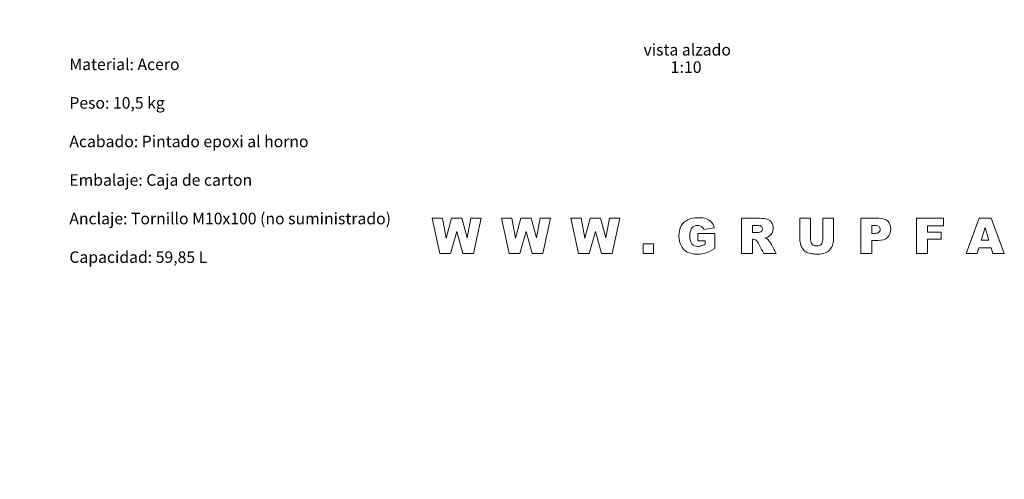
# Model space of a CAD drawing. Units: millimetres. Extents: x 0 to 287, y -29 to 204.
# Drawn here: x 0 to 170, y -29 to 50 of the extents above; entities that cross this region are included whole.
import ezdxf
from ezdxf import colors
from ezdxf.entities.mleader import LeaderData, LeaderLine
from ezdxf.enums import TextEntityAlignment as Align
from ezdxf.math import Vec2, Vec3

# ---------------------------------------------------------------- set-up
doc = ezdxf.new("R2010")
doc.units = ezdxf.units.MM
for name, color, linetype in [('Default', 7, 'Continuous'), ('DIBUJO', 7, 'Continuous'), ('Predeterminado', 7, 'Continuous')]:
    doc.layers.add(name, color=color, linetype=linetype)
doc.styles.add('SEACAD_Arial', font='arial.ttf')

# ---------------------------------------------------------------- blocks, each defined once
blk = doc.blocks.new('_DOT')
at = {"color": 0}
blk.add_line((0, 0), (-1, 0), dxfattribs=at)
at = {"color": 0, "const_width": 0.333}
blk.add_lwpolyline([(-0.1665, 0, 1), (0.1665, 0, 1)], format="xyb", close=True, dxfattribs=at)

msp = doc.modelspace()

# ---------------------------------------------------------------- linework, layer by layer
at = {"color": 7, "linetype": 'Continuous', "lineweight": 18}
for p, q in [((72.678, 9.9337), (71.3255, 16.0241)), ((71.3255, 16.0241), (73.1091, 16.0241)), ((73.1091, 16.0241), (73.7537, 12.619)), ((73.7537, 12.619), (74.6969, 16.0241)), ((74.6969, 16.0241), (76.4647, 16.0241)), ((76.4647, 16.0241), (77.408, 12.6309)), ((77.408, 12.6309), (78.0526, 16.0241)), ((78.0526, 16.0241), (79.8283, 16.0241)), ((79.8283, 16.0241), (78.4876, 9.9337)), ((84.669, 9.9337), (83.3164, 16.0241)), ((83.3164, 16.0241), (85.102, 16.0241)), ((85.102, 16.0241), (85.7447, 12.619)), ((85.7447, 12.619), (86.6879, 16.0241)), ((86.6879, 16.0241), (88.4577, 16.0241)), ((88.4577, 16.0241), (89.3989, 12.6309)), ((89.3989, 12.6309), (90.0435, 16.0241)), ((90.0435, 16.0241), (91.8193, 16.0241)), ((91.8193, 16.0241), (90.4806, 9.9337)), ((96.6599, 9.9337), (95.3094, 16.0241)), ((95.3094, 16.0241), (97.093, 16.0241)), ((97.093, 16.0241), (97.7356, 12.619)), ((97.7356, 12.619), (98.6789, 16.0241)), ((98.6789, 16.0241), (100.4486, 16.0241)), ((100.4486, 16.0241), (101.3919, 12.6309)), ((101.3919, 12.6309), (102.0365, 16.0241)), ((102.0365, 16.0241), (103.8102, 16.0241)), ((103.8102, 16.0241), (102.4715, 9.9337)), ((124.8478, 9.9337), (124.8478, 16.0241)), ((134.9286, 16.0241), (136.8012, 16.0241)), ((138.8854, 16.0241), (140.758, 16.0241)), ((145.4879, 9.9337), (145.4879, 16.0241)), ((155.1297, 9.9337), (155.1297, 16.0241)), ((155.1297, 16.0241), (159.7746, 16.0241)), ((159.7746, 16.0241), (159.7746, 14.7151)), ((163.68, 9.9337), (165.9659, 16.0241)), ((165.9659, 16.0241), (168.0164, 16.0241)), ((168.0164, 16.0241), (170.2984, 9.9337)), ((75.5828, 13.7679), (74.5209, 9.9337)), ((76.6467, 9.9337), (75.5828, 13.7679)), ((87.5738, 13.7679), (86.5119, 9.9337)), ((88.6396, 9.9337), (87.5738, 13.7679)), ((99.5647, 13.7679), (98.5029, 9.9337)), ((100.6306, 9.9337), (99.5647, 13.7679)), ((120.1297, 14.4046), (118.3164, 14.0783)), ((126.7322, 14.7942), (126.7322, 13.5583)), ((147.3724, 14.7882), (147.3724, 13.4278)), ((157.0161, 14.7151), (157.0161, 13.6512)), ((159.7746, 14.7151), (157.0161, 14.7151)), ((157.0161, 13.6512), (159.3732, 13.6512)), ((159.3732, 13.6512), (159.3732, 12.4213)), ((166.9684, 14.4442), (166.302, 12.2532)), ((167.6348, 12.2532), (166.9684, 14.4442)), ((117.3119, 13.406), (120.2128, 13.406)), ((117.3119, 12.1385), (117.3119, 13.406)), ((118.5676, 12.1385), (117.3119, 12.1385)), ((118.5676, 11.567), (118.5676, 12.1385)), ((120.2128, 13.406), (120.2128, 10.8117)), ((126.7322, 12.4055), (126.7322, 9.9337)), ((147.3724, 12.1919), (147.3724, 9.9337)), ((157.0161, 12.4213), (157.0161, 9.9337)), ((159.3732, 12.4213), (157.0161, 12.4213)), ((166.302, 12.2532), (167.6348, 12.2532)), ((107.8204, 9.9337), (107.8204, 11.6283)), ((107.8204, 11.6283), (109.6218, 11.6283)), ((109.6218, 11.6283), (109.6218, 9.9337)), ((165.8986, 10.9402), (165.5981, 9.9337)), ((168.0283, 10.9402), (165.8986, 10.9402)), ((168.3308, 9.9337), (168.0283, 10.9402)), ((74.5209, 9.9337), (72.678, 9.9337)), ((78.4876, 9.9337), (76.6467, 9.9337)), ((86.5119, 9.9337), (84.669, 9.9337)), ((90.4806, 9.9337), (88.6396, 9.9337)), ((98.5029, 9.9337), (96.6599, 9.9337)), ((102.4715, 9.9337), (100.6306, 9.9337)), ((109.6218, 9.9337), (107.8204, 9.9337)), ((126.7322, 9.9337), (124.8478, 9.9337)), ((130.8294, 9.9337), (128.7077, 9.9337)), ((147.3724, 9.9337), (145.4879, 9.9337)), ((157.0161, 9.9337), (155.1297, 9.9337)), ((165.5981, 9.9337), (163.68, 9.9337)), ((170.2984, 9.9337), (168.3308, 9.9337))]:
    msp.add_line(p, q, dxfattribs=at)
for points, knots in [([(120.2128, 10.8117), (119.6571, 10.43), (119.1647, 10.173), (118.7376, 10.0345), (118.3129, 9.8969), (117.8043, 9.8289), (116.4972, 9.8289), (115.9099, 9.9515), (115.0003, 10.4458), (114.6484, 10.8117), (114.3972, 11.3001), (114.1473, 11.7861), (114.0215, 12.3461), (114.0215, 13.6433), (114.1599, 14.2207), (114.4328, 14.7131), (114.7049, 15.2039), (115.1071, 15.5772), (115.6351, 15.8323), (116.046, 16.0308), (116.6, 16.1269), (117.2981, 16.1289), (117.9684, 16.1308), (118.4707, 16.0676), (118.8048, 15.945), (119.1373, 15.823), (119.4139, 15.6345), (119.6334, 15.3775), (119.8519, 15.1216), (120.019, 14.7981), (120.1297, 14.4046)], [0, 0, 0, 0, 0.097623766, 0.097623766, 0.097623766, 0.18029565, 0.18029565, 0.282239021, 0.282239021, 0.384182391, 0.384182391, 0.384182391, 0.484917093, 0.484917093, 0.590688529, 0.590688529, 0.590688529, 0.688127208, 0.688127208, 0.688127208, 0.787496048, 0.787496048, 0.787496048, 0.87649141, 0.87649141, 0.87649141, 0.935760768, 0.935760768, 0.935760768, 1, 1, 1, 1]), ([(124.8478, 16.0241), (125.8912, 16.0241), (126.9346, 16.0241), (127.978, 16.0241), (128.5594, 16.0241), (129.0023, 15.9727), (129.3108, 15.8738), (129.6175, 15.7755), (129.8645, 15.5891), (130.0523, 15.3182), (130.2392, 15.0486), (130.3351, 14.721), (130.3351, 13.9953), (130.2619, 13.7026), (130.1195, 13.4574), (129.9767, 13.2114), (129.7774, 13.0145), (129.5243, 12.8622), (129.3639, 12.7657), (129.1447, 12.6843), (128.8639, 12.621)], [0, 0, 0, 0, 0.3504938, 0.3504938, 0.3504938, 0.50121425, 0.50121425, 0.50121425, 0.60692238, 0.60692238, 0.60692238, 0.72374712, 0.72374712, 0.82567075, 0.82567075, 0.82567075, 0.92094906, 0.92094906, 0.92094906, 1, 1, 1, 1]), ([(140.758, 16.0241), (140.758, 14.8146), (140.758, 13.6051), (140.758, 12.3956), (140.758, 12.0357), (140.7026, 11.6956), (140.5919, 11.3752), (140.4809, 11.0543), (140.3032, 10.7761), (139.8246, 10.2975), (139.5735, 10.1295), (139.3105, 10.0326), (138.9448, 9.8978), (138.5077, 9.8289), (137.6989, 9.8289), (137.3766, 9.8506), (136.6766, 9.9337), (136.3839, 10.0148), (136.1486, 10.1393), (135.9141, 10.2635), (135.6978, 10.436), (135.502, 10.6634), (135.3071, 10.8898), (135.1738, 11.1241), (135.1026, 11.3653), (134.988, 11.7535), (134.9286, 12.097), (134.9286, 12.3956), (134.9286, 13.6051), (134.9286, 14.8146), (134.9286, 16.0241)], [0, 0, 0, 0, 0.22489387, 0.22489387, 0.22489387, 0.28926587, 0.28926587, 0.28926587, 0.34855523, 0.34855523, 0.40784458, 0.40784458, 0.40784458, 0.50049236, 0.50049236, 0.55414937, 0.55414937, 0.60780639, 0.60780639, 0.60780639, 0.65969491, 0.65969491, 0.65969491, 0.71013239, 0.71013239, 0.71013239, 0.77511323, 0.77511323, 0.77511323, 1, 1, 1, 1]), ([(136.8012, 16.0241), (136.8012, 14.7849), (136.8012, 13.5458), (136.8012, 12.3066), (136.8012, 11.9744), (136.8941, 11.7153), (137.078, 11.5275), (137.2609, 11.3406), (137.519, 11.2467), (137.8452, 11.2487), (138.1695, 11.2506), (138.4246, 11.3396), (138.7924, 11.7074), (138.8854, 11.9684), (138.8854, 12.3066), (138.8854, 13.5458), (138.8854, 14.7849), (138.8854, 16.0241)], [0, 0, 0, 0, 0.34391129, 0.34391129, 0.34391129, 0.42243271, 0.42243271, 0.42243271, 0.5000992, 0.5000992, 0.5000992, 0.57811649, 0.57811649, 0.65613378, 0.65613378, 0.65613378, 1, 1, 1, 1]), ([(145.4879, 16.0241), (146.5287, 16.0241), (147.5694, 16.0241), (148.6102, 16.0241), (149.2904, 16.0241), (149.8006, 15.8619), (150.4769, 15.2134), (150.6469, 14.7506), (150.6469, 13.5385), (150.463, 13.056), (149.7235, 12.3639), (149.1599, 12.1919), (148.4006, 12.1919), (148.0579, 12.1919), (147.7151, 12.1919), (147.3724, 12.1919)], [0, 0, 0, 0, 0.29135751, 0.29135751, 0.29135751, 0.44228163, 0.44228163, 0.59320575, 0.59320575, 0.7486276, 0.7486276, 0.90404946, 0.90404946, 0.90404946, 1, 1, 1, 1]), ([(118.3164, 14.0783), (118.2433, 14.3097), (118.1167, 14.4857), (117.7608, 14.7309), (117.5334, 14.7922), (117.2565, 14.7942), (116.8453, 14.7971), (116.519, 14.6498), (116.0286, 14.0764), (115.908, 13.6216), (115.908, 12.3422), (116.0306, 11.8696), (116.2777, 11.5888), (116.5259, 11.3069), (116.869, 11.1636), (117.5215, 11.1636), (117.7212, 11.1953), (117.913, 11.2546), (118.1036, 11.3135), (118.3204, 11.4207), (118.5676, 11.567)], [0, 0, 0, 0, 0.08727392, 0.08727392, 0.17454783, 0.17454783, 0.17454783, 0.34135039, 0.34135039, 0.50815295, 0.50815295, 0.68504866, 0.68504866, 0.68504866, 0.83647785, 0.83647785, 0.90813631, 0.90813631, 0.90813631, 1, 1, 1, 1]), ([(126.7322, 13.5583), (126.9972, 13.5583), (127.2622, 13.5583), (127.5272, 13.5583), (127.6122, 13.5583), (127.7783, 13.584), (128.0255, 13.6393), (128.1496, 13.6671), (128.2529, 13.7283), (128.332, 13.8312), (128.4101, 13.9327), (128.4506, 14.0506), (128.4506, 14.3789), (128.3873, 14.5312), (128.1382, 14.7408), (127.9029, 14.7922), (127.5588, 14.7942), (127.2833, 14.7957), (127.0078, 14.7942), (126.7322, 14.7942)], [0, 0, 0, 0, 0.19313639, 0.19313639, 0.19313639, 0.31597028, 0.31597028, 0.31597028, 0.40570963, 0.40570963, 0.40570963, 0.50518985, 0.50518985, 0.65218299, 0.65218299, 0.79917614, 0.79917614, 0.79917614, 1, 1, 1, 1]), ([(147.3724, 13.4278), (147.5259, 13.4278), (147.6795, 13.4278), (147.8331, 13.4278), (148.1969, 13.4278), (148.452, 13.4891), (148.5984, 13.6156), (148.7458, 13.7432), (148.8198, 13.9043), (148.8198, 14.2919), (148.7565, 14.454), (148.628, 14.5885), (148.5014, 14.7209), (148.2602, 14.7882), (147.9082, 14.7882), (147.7296, 14.7882), (147.551, 14.7882), (147.3724, 14.7882)], [0, 0, 0, 0, 0.126062128, 0.126062128, 0.126062128, 0.345852573, 0.345852573, 0.345852573, 0.496388089, 0.496388089, 0.643882483, 0.643882483, 0.643882483, 0.853379836, 0.853379836, 0.853379836, 1, 1, 1, 1]), ([(128.7077, 9.9337), (128.3715, 10.5539), (128.0354, 11.1742), (127.6992, 11.7944), (127.5694, 12.0339), (127.458, 12.1919), (127.3591, 12.2631), (127.2255, 12.3592), (127.0704, 12.4055), (126.8984, 12.4055), (126.843, 12.4055), (126.7876, 12.4055), (126.7322, 12.4055)], [0, 0, 0, 0, 0.63065748, 0.63065748, 0.63065748, 0.80437252, 0.80437252, 0.80437252, 0.95048745, 0.95048745, 0.95048745, 1, 1, 1, 1]), ([(128.8639, 12.621), (129.0873, 12.5458), (129.2515, 12.4707), (129.3523, 12.3956), (129.4205, 12.3448), (129.5224, 12.2393), (129.6529, 12.0752), (129.7841, 11.9101), (129.8724, 11.7845), (129.9159, 11.6975), (130.2119, 11.1054), (130.5249, 10.5216), (130.8294, 9.9337)], [0, 0, 0, 0, 0.15751844, 0.15751844, 0.15751844, 0.28596278, 0.28596278, 0.28596278, 0.42043709, 0.42043709, 0.42043709, 1, 1, 1, 1])]:
    msp.add_open_spline(points, degree=3, knots=knots, dxfattribs=at)

# ---------------------------------------------------------------- texts
at = {"layer": 'Default', "color": 7, "linetype": 'Continuous', "lineweight": 9, "style": 'SEACAD_Arial'}
for s, p in [('vista alzado', (107.9036, 46.1751)), ('1', (112.5557, 43.1751)), (':', (114.1209, 43.1751)), ('10', (114.9036, 43.1751))]:
    msp.add_text(s, height=2, dxfattribs=at).set_placement(p, align=Align.TOP_LEFT)

# ---------------------------------------------------------------- leaders
at = {"layer": 'DIBUJO', "color": 7, "linetype": 'Continuous', "lineweight": 9}
ml = msp.add_multileader_mtext('Standard', dxfattribs=at)
ml.set_content('{\\pxsm0.9;\\fArial|b0||i0||c0|p34;\\W1.;Material: Acero\\P\\PPeso: 10,5 kg\\P\\PAcabado: Pintado epoxi al horno\\P\\PEmbalaje: Caja de carton\\P\\PAnclaje: Tornillo M10x100 (no suministrado)\\P\\PCapacidad: 59,85 L\\P}', color=256)
ml.set_leader_properties()
ml.set_arrow_properties(name='DOT')
ml.build(insert=Vec2(0, 0))
ml.multileader.update_dxf_attribs({"dogleg_length": 0, "arrow_head_size": 1})
ctx = ml.context
ctx.base_point, ctx.char_height, ctx.arrow_head_size, ctx.landing_gap_size = Vec3(6.589, 42.3802), 2, 1, 0.7
notes = []
notes.append((ctx, [(0, (0, 0, 0), (0, 0), (1, 0), 1, [])]))
ctx.mtext.insert = Vec3(8.589, 43.6572)
at = {"layer": 'Predeterminado', "color": 7, "linetype": 'Continuous', "lineweight": 9}
ml = msp.add_multileader_mtext('Standard', dxfattribs=at)
ml.set_content('{\\pxsm0.9;\\fArial|b0||i0||c0|p34;\\W1.;C-23G\\P}', color=256)
ml.set_leader_properties()
ml.set_arrow_properties(name='DOT')
ml.build(insert=Vec2(0, 0))
ml.multileader.update_dxf_attribs({"leader_type": 0, "dogleg_length": 0, "arrow_head_size": 2})
ctx = ml.context
ctx.base_point, ctx.arrow_head_size, ctx.landing_gap_size = Vec3(9.4167, 196.8773), 2, 1.4
notes.append((ctx, [(0, (0, 0, 0), (0, 0), (1, 0), 1, [])]))
ctx.mtext.insert = Vec3(11.4167, 198.9113)
ml = msp.add_multileader_mtext('Standard', dxfattribs=at)
ml.set_content('{\\pxsm0.9;\\fArial TUR|b0||i0||c0|p34;\\W1.; Papelera abatible tipo Barcelona de chapa perforada\\P}', color=256)
ml.set_leader_properties()
ml.set_arrow_properties(name='DOT')
ml.build(insert=Vec2(0, 0))
ml.multileader.update_dxf_attribs({"leader_type": 0, "dogleg_length": 0, "arrow_head_size": 1.25})
ctx = ml.context
ctx.base_point, ctx.char_height, ctx.arrow_head_size, ctx.landing_gap_size = Vec3(8.642, 191.8507), 2.5, 1.25, 0.875
notes.append((ctx, [(0, (0, 0, 0), (0, 0), (1, 0), 1, [])]))
ctx.mtext.insert = Vec3(10.642, 193.447)
for ctx, leaders in notes:
    for number, flags, end, landing, length, lines in leaders:
        leader = LeaderData()
        leader.index, (leader.has_last_leader_line, leader.has_dogleg_vector, leader.attachment_direction) = number, flags
        leader.last_leader_point, leader.dogleg_vector, leader.dogleg_length = Vec3(end), Vec3(landing), length
        for number, points, colour, breaks in lines:
            line = LeaderLine()
            line.index, line.vertices, line.color, line.breaks = number, Vec3.list(points), colors.encode_raw_color(colour), breaks
            leader.lines.append(line)
        ctx.leaders.append(leader)

doc.saveas('drawing.dxf')
